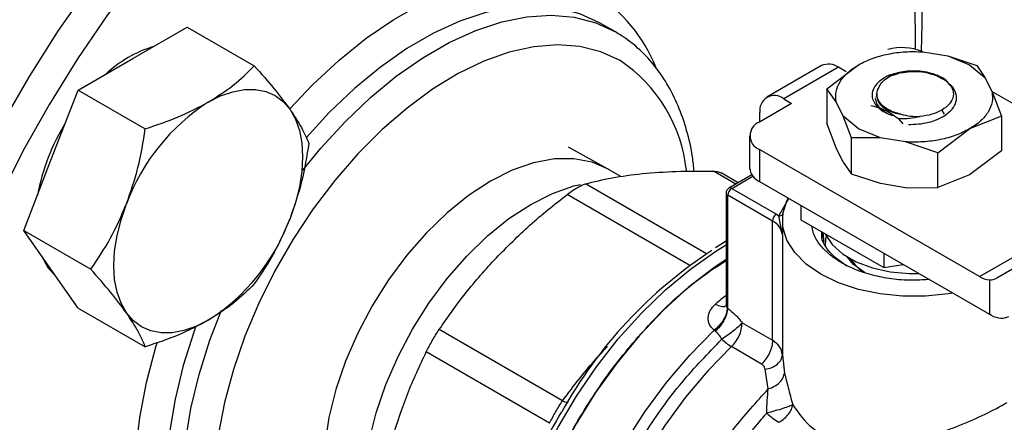
# Model space of a CAD drawing. Extents: x 0.4 to 10.6, y 0.4 to 8.1.
# Drawn here: x 3.1 to 3.2, y 4.8 to 4.9 of the extents above; entities that cross this region are included whole.
import ezdxf

# ---------------------------------------------------------------- set-up
doc = ezdxf.new("R2010")
doc.units = 0
doc.linetypes.add('SLD-SOLID', pattern=[0])
doc.layers.get('0').update_dxf_attribs({"linetype": 'CONTINUOUS'})

msp = doc.modelspace()

# ---------------------------------------------------------------- linework, layer by layer
at = {"color": 7, "linetype": 'SLD-SOLID'}
for p, q in [((3.126996342435915, 4.856614691865492), (3.133375221974414, 4.860297140639941)), ((3.133375221974414, 4.860297140639941), (3.141227240640384, 4.85576426674901)), ((3.183487804172319, 4.859728428803823), (3.181631880862119, 4.860799830525376)), ((3.219468885969173, 4.857406318832117), (3.22239417641822, 4.856924986569372)), ((3.120617462897417, 4.852932243091043), (3.126996342435915, 4.856614691865492)), ((3.222394176418026, 4.856924986569208), (3.224943954633345, 4.855885891403879)), ((3.22239417641822, 4.856924986569372), (3.225779120123431, 4.855811215023949)), ((3.207617845279695, 4.855785298779541), (3.201214909859849, 4.852088962840385)), ((3.209586189241576, 4.855590385194915), (3.203183253821731, 4.85189404925576)), ((3.208235750507728, 4.853081450878428), (3.211952491462502, 4.855885891403903)), ((3.210514150896561, 4.855054684334071), (3.209586189241576, 4.855590385194915)), ((3.224943954633829, 4.855885891403837), (3.226743915284048, 4.854413935771046)), ((3.22577912012343, 4.855811215023947), (3.226743915284061, 4.85441393577107)), ((3.222239211825542, 4.853954588823305), (3.221041610457749, 4.85464594937691)), ((3.222991570715692, 4.853269429782491), (3.222239211825687, 4.85395458882342)), ((3.226743915284061, 4.85441393577107), (3.227577697560483, 4.852725201540587)), ((3.11742802312817, 4.844711793610961), (3.120617462897417, 4.852932243091043)), ((3.120617462897417, 4.852932243091043), (3.128469481563388, 4.848399369200112)), ((3.20823575050773, 4.853081450878428), (3.20823575050773, 4.84904119482148)), ((3.209318748535789, 4.851546769216276), (3.20823575050773, 4.853081450878428)), ((3.203183253821731, 4.85189404925576), (3.204111215477297, 4.851358348395252)), ((3.213909509137375, 4.852141150726927), (3.213909509137375, 4.85211580314057)), ((3.214087719903049, 4.852533961045603), (3.214087719903049, 4.852196928835578)), ((3.245108039638135, 4.842637439587786), (3.227555400020452, 4.85277036275374)), ((3.227577697560483, 4.852725201540587), (3.228660695588538, 4.849872896591874)), ((3.204111215477297, 4.851358348395252), (3.200352970773673, 4.849188759908841)), ((3.21015253081221, 4.849858034985793), (3.209318748535789, 4.851546769216276)), ((3.20039936885643, 4.849215544951881), (3.20039936885643, 4.850286424232237)), ((3.211952491462444, 4.848386079352983), (3.210152530812223, 4.849858034985775)), ((3.211117325972843, 4.847347141423685), (3.21015253081221, 4.849858034985793)), ((3.215646058234058, 4.850076886626875), (3.215968529030174, 4.849941453529358)), ((3.216630216723626, 4.849550867358419), (3.217134559715908, 4.84898771266801)), ((3.22866069558854, 4.849872896591874), (3.22494395463377, 4.84838607935296)), ((3.228660695588538, 4.849872896591874), (3.228660695588223, 4.845832640535565)), ((3.209318748535842, 4.846188889873223), (3.208235750662715, 4.849041194370843)), ((3.214502269678246, 4.84734698418826), (3.211952491462927, 4.848386079353585)), ((3.221227213679119, 4.845581638827529), (3.22494395463376, 4.848386079352945)), ((3.199199847864959, 4.847581657326513), (3.199199847864959, 4.843831141786357)), ((3.21111732597284, 4.843102876389834), (3.211117325972843, 4.847347141423685)), ((3.214502269678053, 4.847346984187492), (3.211117325972843, 4.847347141423684)), ((3.2174275601271, 4.846865651924746), (3.214502269678053, 4.847346984187492)), ((3.182554602949523, 4.843721437453981), (3.178001171070286, 4.846248534668217)), ((3.200352970773676, 4.845974554744186), (3.200352970773677, 4.842224039204027)), ((3.226110735862939, 4.831104913467476), (3.200352970773676, 4.845974554744186)), ((3.210152530812034, 4.844500155643061), (3.209318748535806, 4.84618888987317)), ((3.221227213679129, 4.845581638827563), (3.2174275601271, 4.846865651924746)), ((3.22122721367913, 4.841541382770615), (3.221227213679129, 4.845581638827563)), ((3.228660695588105, 4.845832640535744), (3.224943952703537, 4.843028198895614)), ((3.114238583358921, 4.83649134413088), (3.11742802312817, 4.844711793610961)), ((3.182690161334359, 4.843644700059698), (3.182554602949523, 4.843721437453981)), ((3.184135827537117, 4.842810134725076), (3.182690161334362, 4.843644700059703)), ((3.210152530812036, 4.844500155643061), (3.21111732597284, 4.843102876389834)), ((3.197875406997042, 4.842085997980194), (3.195855868157179, 4.843251852936526)), ((3.199468642402307, 4.843005753202114), (3.196777047653867, 4.841451928627925)), ((3.214502269678075, 4.841989104844493), (3.211117325972837, 4.843102876389826)), ((3.224943952703537, 4.843028198895614), (3.2212272140728, 4.841541382868071)), ((3.197105104980821, 4.841419443030526), (3.202339574583133, 4.838397648049781)), ((3.200352970773677, 4.842224039204027), (3.227263858771597, 4.826688714241518)), ((3.217427560126394, 4.841507772581787), (3.214502269678056, 4.84198910484441)), ((3.217427560126391, 4.841507772581783), (3.22122721367913, 4.841541382770615)), ((3.196448937001819, 4.840883655095204), (3.196448937001819, 4.827914641242613)), ((3.20187559375549, 4.837594009685137), (3.196641124153274, 4.840615804665778)), ((3.196641124149838, 4.827381010769423), (3.19664112414984, 4.840615804666796)), ((3.205179596113161, 4.839437687704702), (3.205179596113085, 4.837760421569326)), ((3.202339574583133, 4.838397648049781), (3.202619695833917, 4.83822052907728)), ((3.203028626944411, 4.83600225088092), (3.202619695833605, 4.838220529072687)), ((3.24011568490842, 4.837860733312391), (3.228118067467939, 4.830932506985111)), ((3.201875593755581, 4.823645042451603), (3.201875593755583, 4.837594009685083)), ((3.203028275541572, 4.837669711151658), (3.203028275541572, 4.836117843680813)), ((3.205179596113085, 4.837760421569326), (3.21489290517621, 4.832153047603492)), ((3.114238583358921, 4.83649134413088), (3.122090602024892, 4.831958470239949)), ((3.11742802312817, 4.831953343425246), (3.114238583358921, 4.83649134413088)), ((3.203028626944457, 4.83600225088092), (3.203028626941295, 4.821950373241259)), ((3.207777329682422, 4.836260781900475), (3.207898319153977, 4.835121267198135)), ((3.196448937001819, 4.835229318364194), (3.195189341525387, 4.83448227398799)), ((3.20908087758441, 4.833452015677001), (3.210573791591523, 4.832371391753914)), ((3.214892905176219, 4.83383031373891), (3.21489290517621, 4.832153047603492)), ((3.21489290517621, 4.832153047603492), (3.217184341608015, 4.832507495643809)), ((3.120617462897417, 4.827415342719613), (3.11742802312817, 4.831953343425246)), ((3.227263858773636, 4.830727977511689), (3.227263858771597, 4.826688714241518)), ((3.196579571606592, 4.827448833326762), (3.196641124149838, 4.827381010769423)), ((3.120617462897417, 4.827415342719613), (3.128469481563389, 4.822882468828682)), ((3.227465197691906, 4.826583050164261), (3.227263858771597, 4.826688714241518)), ((3.198337834416368, 4.825687347445588), (3.201875593755488, 4.823645042450799)), ((3.177284371075847, 4.816562357108771), (3.162853504623336, 4.824893118986552)), ((3.195183448798713, 4.824698145541831), (3.195041920751555, 4.824825818064268)), ((3.200597744918942, 4.820870817053379), (3.197059985580181, 4.822913122048067)), ((3.175777742729734, 4.81395280179623), (3.161346876936909, 4.822283563293183)), ((3.203028626941295, 4.821950373241259), (3.203276547478163, 4.819820754085089)), ((3.201381995546337, 4.817956495314603), (3.200999622349652, 4.820254189923831)), ((3.176996715048797, 4.814985607082721), (3.176602487300542, 4.814250380265745)), ((3.177180209597546, 4.815292253899131), (3.176996715048797, 4.814985607082721))]:
    msp.add_line(p, q, dxfattribs=at)
at = {"color": 8, "linetype": 'SLD-SOLID'}
for p, q in [((3.221696088052056, 4.850582505581921), (3.221974476480578, 4.850100322602201)), ((3.197575810317651, 4.841913044498601), (3.194955950458783, 4.843425466495215)), ((3.197105104980821, 4.841419443030526), (3.199584807372925, 4.842850944750957)), ((3.194145929561718, 4.833758778146508), (3.179970074194912, 4.841942326629153)), ((3.192204993434078, 4.832419096363237), (3.177839380887227, 4.840712303564382)), ((3.202619695833917, 4.83822052907728), (3.203797028437507, 4.840235827034984)), ((3.226110735862939, 4.831104913467476), (3.240784512413025, 4.839575904359784))]:
    msp.add_line(p, q, dxfattribs=at)
at = {"color": 8, "linetype": 'SLD-SOLID', "flags": 128}
for points in [[(3.108492854651074, 4.754453845824829), (3.107400866869193, 4.755469098825876), (3.104845525069804, 4.758281797970809), (3.102568046416225, 4.761458860908918), (3.100580582242476, 4.764983336634797), (3.098893736529848, 4.768836420545507), (3.097516509330068, 4.772997554771258), (3.096456248746137, 4.777444537860544), (3.095718611727015, 4.782153643234496), (3.095307533885357, 4.787099745778442), (3.095225208499308, 4.792256455895266), (3.095472074810423, 4.797596260305323), (3.096046815680122, 4.803090668841701), (3.096946364617187, 4.808710366457574), (3.098165922138831, 4.814425369634671), (3.099698981378005, 4.820205186358316), (3.101537362800356, 4.826018978805517), (3.103671257845576, 4.831835727878098), (3.106089281260323, 4.837624398703008), (3.108778531843464, 4.843354106216794), (3.111724661279573, 4.848994279950783), (3.114911950693398, 4.854514827137751), (3.118323394516861, 4.859886293269867), (3.121940791221127, 4.865080019251225), (3.125744840429628, 4.870068294306534), (3.129715245893927, 4.874824503830079), (3.133830823782986, 4.879323271386172), (3.138069615708068, 4.883540594103404), (3.142409005880241, 4.887453970740358), (3.146825841775402, 4.891042521739465), (3.151296557663004, 4.894287100628474), (3.155797300339429, 4.897170396175173), (3.160304056395149, 4.899677024750295), (3.164792780336655, 4.901793612405842), (3.169239522879571, 4.903508866230881), (3.173620558728445, 4.904813634604112), (3.177912513161468, 4.905700956021727), (3.182092486744727, 4.906166096240042), (3.186138177510593, 4.906206573534738), (3.190027999948372, 4.905822171941935), (3.193741200172336, 4.905014942410451), (3.19725796665269, 4.903789191859103), (3.20055953591865, 4.902151460197431)], [(3.201103123270845, 4.898807025926686), (3.197861898639122, 4.90041182680269), (3.194407223805895, 4.90160749468598), (3.190757967007118, 4.902387499253199), (3.186934059217969, 4.902747580389885), (3.18295638529677, 4.902685771457736), (3.178846669919134, 4.902202410035705), (3.174627358925321, 4.901300136076263), (3.170321496728842, 4.899983877486894), (3.165952600455864, 4.898260823215573), (3.161544531502821, 4.896140383987222), (3.15712136521374, 4.893634140905599), (3.152707259389065, 4.890755782201321), (3.148326322344124, 4.887521028471498), (3.144002481237872, 4.883947546819284), (3.139759351391046, 4.880054854362279), (3.135620107307473, 4.875864211636809), (3.131607356102963, 4.871398506480245), (3.12774301403309, 4.866682129025572), (3.124048186794194, 4.861740838490941), (3.120543054251393, 4.856601622491755), (3.117246760223156, 4.851292549643666), (3.114177307924403, 4.845842616261535), (3.111351461639192, 4.840281587991614), (3.108784655160009, 4.834639837241905), (3.106490907493749, 4.828948177298606), (3.104482746294758, 4.823237694034621), (3.10277113944313, 4.817539576129303), (3.101365435141954, 4.811884944726708), (3.100273310860664, 4.80630468346269), (3.099500731403368, 4.800829269789197), (3.099051916331151, 4.795488608516997), (3.098929316916302, 4.790311868485968), (3.099133602754312, 4.785327323255014), (3.099663658106772, 4.780562196681688), (3.100516587995158, 4.776042514234921), (3.101687734012189, 4.771792960852942), (3.103170699764441, 4.767836746122698), (3.104957385807225, 4.764195477517144), (3.107038033880949, 4.760889042382713), (3.109401280207343, 4.757935499321533), (3.112034217554477, 4.755350979561601), (3.114922465731591, 4.753149598853605), (3.118050250128704, 4.751343380375595), (3.121400487872064, 4.749942189066557), (3.124954881124887, 4.748953677747524), (3.128694017023785, 4.748383245324534), (3.132597473705107, 4.748234007301671), (3.136643931842066, 4.748506778765266), (3.140811291083514, 4.749200069932172), (3.145076790758399, 4.750310094286451), (3.149417134186647, 4.751830789260005), (3.153808615917563, 4.75375384934422), (3.158227251200774, 4.756068771451781), (3.162648906982619, 4.758762912280884), (3.167049433712522, 4.761821557368572), (3.171404797239463, 4.765228001456028), (3.175691210078173, 4.768963639726905), (3.177496504782686, 4.770655796777513)], [(3.218599887258384, 4.857707980843009), (3.218610821282042, 4.858125494000208), (3.218569950157942, 4.863209608775818), (3.218202528635906, 4.868087776172903), (3.217510563444874, 4.872733353332751), (3.216497833858766, 4.877120967723868), (3.215169871055398, 4.881226655717951), (3.2135339279071, 4.885027993470911), (3.21159893936805, 4.888504219394139), (3.209375473674648, 4.891636347547096), (3.206875674625479, 4.894407271331946), (3.20411319525609, 4.896801856923852), (3.201103123270845, 4.898807025926686)], [(3.145337315522043, 4.850702273990512), (3.148031740291449, 4.853550878839413), (3.151138725565295, 4.856439168945612), (3.154326713308572, 4.858999514462536), (3.157561910058126, 4.861204775090767), (3.160810021923586, 4.863031574519038), (3.164036618111146, 4.864460548218958), (3.167207495898532, 4.86547654871382), (3.170289043192378, 4.866068806145627), (3.17324859482477, 4.866231042438265), (3.176054778812153, 4.865961537846673), (3.178677848906165, 4.865263149186569), (3.181089999911266, 4.864143279551484)], [(3.181633587263461, 4.860798845280738), (3.179323738068724, 4.86186707117778), (3.176809144427053, 4.862525132244008), (3.174117356752599, 4.862765818624672), (3.171277866834417, 4.862586493309419), (3.168321784718253, 4.861989121023927), (3.165281497858369, 4.860980246703967), (3.162190316273824, 4.859570923787707), (3.159082107596931, 4.857776593111939), (3.155990926012386, 4.855616913739033), (3.152950639152502, 4.853115547568141), (3.149994557036337, 4.850299900090477), (3.147291265919665, 4.847359074263023)], [(3.146907172850657, 4.843549988614805), (3.149010990428357, 4.846129418407464), (3.151850480346538, 4.849228498368924), (3.154806562462703, 4.852044145846589), (3.157846849322587, 4.854545512017482), (3.160938030907132, 4.856705191390387), (3.164046239584026, 4.858499522066156), (3.167137421168571, 4.859908844982415), (3.170177708028454, 4.860917719302376), (3.173133790144619, 4.861515091587866), (3.175973280062801, 4.86169441690312), (3.178665067737254, 4.861453730522456), (3.181179661378925, 4.860795669456229), (3.183489510573663, 4.859727443559186)], [(3.184033097925858, 4.85638300928844), (3.181789376247323, 4.85741219659262), (3.179341171065603, 4.858029579190867), (3.17671718534804, 4.858227918836693), (3.173948182928037, 4.858004890179096), (3.171066627827247, 4.857363108025169), (3.168106303644596, 4.856310096683878), (3.165101917474474, 4.854858201750424), (3.162088692997791, 4.853024445365422), (3.159101957516517, 4.850830326645866), (3.156176727773373, 4.84830156962764), (3.153347299412534, 4.84546782167472), (3.150646844894559, 4.842362305890931), (3.148107024579623, 4.83902143160944), (3.145757615538738, 4.835484367526606), (3.143626162444824, 4.831792582484832), (3.1417376546366, 4.827989359288301), (3.14011423314144, 4.824119287251673), (3.138774931092065, 4.820227739431137), (3.137735450580469, 4.816360340666811), (3.137007978565243, 4.812562432673213), (3.136601043990633, 4.808878542449104), (3.136519417792462, 4.805351860239152), (3.136764056963271, 4.802023733167791), (3.137332093332461, 4.798933180481997), (3.13821686719296, 4.796116436086293), (3.139408005380213, 4.793606523733342), (3.140891542888042, 4.79143286985065), (3.142650086595577, 4.7896209585426), (3.144663019185701, 4.788192032812632), (3.146906740864236, 4.787162845508453), (3.149354946045956, 4.786545462910206), (3.151978931763519, 4.78634712326438), (3.154747934183522, 4.786570151921977), (3.157629489284312, 4.787211934075905), (3.159677947636642, 4.787899816402119)], [(3.182554602949523, 4.843721437453981), (3.180767327122852, 4.844481766198765), (3.178639596005973, 4.844895185028792), (3.176344498251581, 4.844877233747496), (3.173921303618576, 4.844428219506279), (3.171411473638966, 4.843555825063296), (3.168857952199558, 4.842274977329342), (3.16630443076015, 4.840607591964261), (3.16379460078054, 4.838582198393938), (3.161371406147535, 4.836233451663905), (3.159076308393144, 4.83360153948191), (3.156948577276264, 4.830731494595089), (3.155024618866224, 4.827672424267185), (3.153337352624842, 4.824476670039639), (3.151915648145307, 4.821198912153318), (3.150783831185434, 4.817895233954422), (3.149961267447206, 4.814622162292888), (3.149462031224241, 4.811435700332309), (3.149294664586729, 4.808390369320287), (3.149462031224241, 4.805538275714762), (3.149961267447206, 4.802928219628074), (3.150783831185434, 4.800604859843511), (3.151915648145307, 4.798607949691144), (3.153337352624842, 4.79697165685733), (3.154891499924193, 4.79580234538567)], [(3.155075254453832, 4.798927437179958), (3.154675312655139, 4.800206859255328), (3.154176076432174, 4.802816915342015), (3.154008709794662, 4.80566900894754), (3.154176076432174, 4.808714339959563), (3.154675312655139, 4.811900801920141), (3.155497876393367, 4.815173873581676), (3.15662969335324, 4.818477551780572), (3.158051397832775, 4.821755309666893), (3.159738664074157, 4.824951063894439), (3.161662622484197, 4.828010134222343), (3.163790353601077, 4.830880179109164), (3.166085451355468, 4.833512091291159), (3.168508645988473, 4.835860838021192), (3.171018475968083, 4.837886231591515), (3.173571997407491, 4.839553616956596), (3.1761255188469, 4.840834464690549), (3.178635348826509, 4.841706859133533), (3.179409110054863, 4.841894293177165)], [(3.173093044118172, 4.774648462586055), (3.172420773784272, 4.775713086652214), (3.171234748837146, 4.778185641126845), (3.170356695195705, 4.780967486212454), (3.169797271241711, 4.784024854078091), (3.169563267624151, 4.787320632419486), (3.169657524829953, 4.790814814952155), (3.170078898704322, 4.794464987033495), (3.170822274339231, 4.798226840519096), (3.171878628161476, 4.802054711603581), (3.173235137466629, 4.805902135117357), (3.174875336069303, 4.809722408550825), (3.176779314180332, 4.813469158959582), (3.178923960084647, 4.81709690586915), (3.181283240686183, 4.82056161334632), (3.183828517514403, 4.823821224535738), (3.186528894356536, 4.826836172173152), (3.189351592295746, 4.829569858878398), (3.19226234760278, 4.831989101398025), (3.195225827651223, 4.834064533405039), (3.196448937001819, 4.834810773078888)], [(3.141446213649389, 4.787018566170556), (3.139414962360835, 4.788457089006379), (3.13758800313951, 4.790306167822183), (3.136033898801062, 4.792517379537951), (3.134769676437843, 4.7950664976554), (3.13380918713462, 4.797925593502998), (3.133162954213192, 4.801063342228335), (3.132838057936681, 4.804445365999759), (3.132838057936681, 4.808034610657097), (3.133162954213192, 4.811791751684785), (3.13380918713462, 4.815675625059492), (3.134769676437844, 4.819643678251772), (3.136033898801062, 4.823652436440481), (3.137380463803772, 4.827163837613988)], [(3.13438557547575, 4.825305482058946), (3.134177975490861, 4.824723838162032), (3.132913753127642, 4.820715079973323), (3.131953263824419, 4.816747026781043), (3.131307030902991, 4.812863153406337), (3.13098213462648, 4.809106012378648), (3.13098213462648, 4.80551676772131), (3.131307030902991, 4.802134743949886), (3.131953263824419, 4.79899699522455), (3.132913753127642, 4.796137899376951), (3.134177975490862, 4.793588781259502), (3.135732079829308, 4.791377569543735), (3.137559039050634, 4.789528490727931), (3.139638836607294, 4.788061803706543), (3.139746836506722, 4.788000074617011)], [(3.184246674032311, 4.766629530914772), (3.183994975107829, 4.766775536876999), (3.1819727811428, 4.768265064239612), (3.180223683944467, 4.770159222955063), (3.178770113178233, 4.772433723151839), (3.177630708806451, 4.775059397623898), (3.17682008205761, 4.778002575858292), (3.176348628058273, 4.781225515811248), (3.176222392530464, 4.784686887895807), (3.176442994263954, 4.788342304974556), (3.177007604357596, 4.792144891561064), (3.177908982495932, 4.796045884930835), (3.179135569795862, 4.799995260433374), (3.180671637032761, 4.803942372986662), (3.182497486345245, 4.807836606527758), (3.184589703832018, 4.811628023091287), (3.186921459801614, 4.815268003192291), (3.18946285282474, 4.81870986930146), (3.192181293177269, 4.821909484417568), (3.195041920756751, 4.824825818061267)], [(3.146724542440572, 4.784873164271493), (3.145774513753321, 4.784799560725507), (3.142887818444926, 4.784853266083461), (3.140169587274023, 4.785337855230963), (3.137648634167242, 4.786248191402495), (3.135351681854654, 4.787574624808178), (3.133303078602188, 4.789303094923929), (3.131524540113952, 4.791415279536532), (3.130034919340369, 4.793888788963643), (3.128850006632216, 4.796697403389995), (3.127982362358968, 4.799811350803971), (3.127441183765767, 4.80319762258832), (3.127232207480331, 4.806820323419726), (3.127357648703272, 4.81064105176815), (3.127816177726422, 4.814619306962616), (3.128602934028065, 4.818712918508387), (3.129709577795684, 4.822878493104708), (3.129881281682342, 4.823438816866958)], [(3.197059985580181, 4.822913122048067), (3.194317190531731, 4.8200923496598), (3.191710522220861, 4.817005723870967), (3.189272296288668, 4.813691510498041), (3.187032740146064, 4.810190796828361), (3.185019618235584, 4.806546982248825), (3.183257887827347, 4.802805240210804), (3.181769389616369, 4.799011958201453), (3.180572576956981, 4.795214162664252), (3.179682287091112, 4.791458935998232), (3.179109557206603, 4.787792832863482), (3.178861487605902, 4.78426130302921), (3.178941153681514, 4.78090812791946), (3.179347567789443, 4.777774877841789), (3.180075691493308, 4.774900396627827), (3.181116498027337, 4.77232032007476), (3.182457084203859, 4.770066634157767), (3.18408083037796, 4.768167278490393), (3.185967606486147, 4.766645799948858), (3.186374726755045, 4.766388470184323)]]:
    msp.add_lwpolyline(points, dxfattribs=at)
at = {"color": 7, "linetype": 'SLD-SOLID', "flags": 128}
for points in [[(3.135835177200749, 4.851512141166602), (3.137277301507644, 4.852235511498278), (3.138694750667815, 4.852728204143034), (3.140063271733141, 4.852981788993119), (3.141359448928769, 4.852991927141441), (3.142561104303513, 4.852758445121472), (3.14364767720075, 4.852285337875304), (3.144600576056952, 4.851580700399093), (3.145403496508495, 4.850656589235418)], [(3.145403496508495, 4.850656589235418), (3.146042700363845, 4.8495288161825), (3.146507250667814, 4.848216677749953), (3.146789198835904, 4.846742624990152), (3.146883720656788, 4.845131879354502), (3.146789198835904, 4.843412001147411), (3.146507250667814, 4.841612417961842), (3.146042700363845, 4.839763921165043), (3.145403496508494, 4.837898139049702)], [(3.222980873081262, 4.829161229251588), (3.222439199131165, 4.829071284581037), (3.219792160017744, 4.828801838766482), (3.217104286059504, 4.828801838767407), (3.214457246946661, 4.82907128458378), (3.211931471623322, 4.829601989240808), (3.209603704494702, 4.830377827546007), (3.207544673587207, 4.831375226045033), (3.205816941513142, 4.832563879289151), (3.204473004537383, 4.833907670650971), (3.20355369750494, 4.835365769709891), (3.203086953094844, 4.836893872863769), (3.203086953099835, 4.83844554947146), (3.203553697519762, 4.83997365262435), (3.203709503131457, 4.840286354318665)], [(3.126266857893004, 4.826850792726355), (3.125627654037654, 4.827978565779273), (3.125163103733684, 4.82929070421182), (3.124881155565594, 4.830764756971621), (3.12478663374471, 4.83237550260727), (3.124881155565594, 4.834095380814362), (3.125163103733684, 4.835894963999929), (3.125627654037653, 4.83774346079673), (3.126266857893004, 4.83960924291207)], [(3.208001793966056, 4.836178277062523), (3.208053745652375, 4.836061854136347), (3.208859963863958, 4.834849393930839), (3.210085235011461, 4.833760195121284), (3.211676008866236, 4.832841860922215), (3.21356276097745, 4.83213452694479), (3.2156630312242, 4.831669107077984), (3.21788502771849, 4.83146594240331), (3.218989677568002, 4.831465297377924)], [(3.208096232558277, 4.834664036836649), (3.20811497222895, 4.835476505958115), (3.208179034318497, 4.835812834319372)], [(3.116316098384701, 4.833535412890588), (3.117059738346302, 4.832165949704367), (3.118036913336934, 4.831087001874087)], [(3.212601114104953, 4.831616406797214), (3.211372867387941, 4.832521596225512), (3.210666188341679, 4.833379007284124)], [(3.196448937001819, 4.833109907458478), (3.195004418348904, 4.832133206777118), (3.192013857071137, 4.829820037975242), (3.189098990846079, 4.8271675994086), (3.186296475807754, 4.824209247031146), (3.183641555208827, 4.820982183840504), (3.181167616216249, 4.817526992028681), (3.178905770048266, 4.81388712263746), (3.176884460732794, 4.810108349136336), (3.175129107407265, 4.806238191794582), (3.173661784658227, 4.80232532008629), (3.172500944920612, 4.798418940643489), (3.171661186427653, 4.79456817845421), (3.171153069629639, 4.790821459087244), (3.170982984390121, 4.787225899712531), (3.171153069629673, 4.783826716575398), (3.17166118642772, 4.780666656376048), (3.172500944920712, 4.777785458704995), (3.173661784658359, 4.775219356294666), (3.175129107407426, 4.773000619371755), (3.176884460732982, 4.77115714984041), (3.17890577004848, 4.769712130399594), (3.178907324473343, 4.76971123290337)], [(3.135835177200749, 4.825995240795172), (3.134393052893855, 4.825271870463495), (3.132975603733684, 4.824779177818739), (3.131607082668357, 4.824525592968653), (3.13031090547273, 4.824515454820332), (3.129109250097986, 4.824748936840302), (3.128022677200749, 4.825222044086469), (3.127069778344548, 4.82592668156268), (3.126266857893004, 4.826850792726355)]]:
    msp.add_lwpolyline(points, dxfattribs=at)
at = {"color": 8, "linetype": 'SLD-SOLID'}
for centre, radius, start, end in [((3.171819695963732, 4.849159973684086), 0.01761925055147532, 21.45367211317505, 58.2545545304991), ((3.174304898969444, 4.841740509346059), 0.0175795523122233, 5.745252701393123, 56.40069155374494), ((3.196913673665971, 4.841158824780418), 0.0003233694799983275, 53.70168819753287, 115.0190960022963), ((3.196777342694941, 4.840916427818414), 0.0003300451049763187, 185.7131684333668, 245.6237401822655), ((3.225668623272165, 4.791791701260494), 0.04724031909231485, 128.2090698609336, 130.1598909365727)]:
    msp.add_arc(centre, radius, start, end, dxfattribs=at)
at = {"color": 7, "linetype": 'SLD-SOLID'}
for centre, radius, start, end in [((3.133746713319033, 4.844070876180806), 0.01460826994775602, 107.0778918260096, 132.9167316412813), ((3.217049472100036, 4.851627245288966), 0.006272705675779067, 67.80922860456901, 105.553252422869), ((3.208432960679215, 4.853980616182668), 0.001980225338146134, 54.38242252528585, 114.3071190591533), ((3.202096512035274, 4.850561728157044), 0.001719327548931898, 50.79671476428891, 189.2140369904861), ((3.148768672831148, 4.831318095024787), 0.02398071743712635, 122.6379705890909, 159.7728862143969), ((3.14023420574778, 4.836063049703214), 0.02481218390885401, 148.213847727315, 169.3747925323947), ((3.200962919698066, 4.847581657326514), 0.001718957940291422, 110.7834207994726, 249.2165792006323), ((3.201170151260596, 4.844027623585171), 0.001980075899582053, 185.694799251203, 245.6253417063799), ((3.197648483800082, 4.840569964211456), 0.00100840210495134, 122.6054783475986, 177.39452151026), ((3.122901681570348, 4.846189286936989), 0.02398071743712935, 302.6379705890956, 339.7728862143936), ((3.202882953402151, 4.837548169230844), 0.001008402104708453, 122.6054783400719, 177.394521514329), ((3.201051670297152, 4.835783683963726), 0.001989002031864259, 6.308843729862965, 65.52855874407433), ((3.224167365019551, 4.789180781382147), 0.0537294120793876, 123.1826905212633, 150.9286105223307), ((3.215204098328361, 4.83586792290878), 0.004981853812921795, 212.4010064481632, 240.4049758779875), ((3.227478934883185, 4.833338224041184), 0.002619092338509849, 238.5070032670674, 265.2896485335348), ((3.194233612552276, 4.825896401486691), 0.004109542639003544, 313.4529384060846, 357.0840827335294), ((3.20000993924833, 4.827847616052529), 0.005749039721927796, 225.1014495845171, 239.1280498553863), ((3.206892306994032, 4.821203904882718), 0.008329002118692128, 226.8297875643174, 239.1539505544318), ((3.221860455679094, 4.787438319303386), 0.0525948483092551, 149.3489041992632, 179.0923135585953)]:
    msp.add_arc(centre, radius, start, end, dxfattribs=at)
for centre, major_axis, ratio, start_param, end_param in [((3.226055825248191, 4.834287941850116), (-0.002115329188741466, 0.003323232209377913), 0.6041564182335513, 2.757187557344782, 3.115507133599259), ((3.227465197692173, 4.829797777770266), (-0.002115329188740578, 0.003323232209377025), 0.6041564182339555, 2.330108970096619, 3.115507133572831)]:
    msp.add_ellipse(centre, major_axis=major_axis, ratio=ratio, start_param=start_param, end_param=end_param, dxfattribs=at)
for points, knots in [([(3.182163888822401, 4.911955733971571), (3.181779714039968, 4.912095512236008), (3.180264149834956, 4.912646935556606), (3.177441375221245, 4.913226410622626), (3.173714886632074, 4.913687511925287), (3.169836428907473, 4.913742072326515), (3.165837730454775, 4.913421163002615), (3.16173329393964, 4.912715711982241), (3.157544545990047, 4.91163037374473), (3.153292598760481, 4.910169424823233), (3.148999354023549, 4.908340550718507), (3.144686505891277, 4.906153502612315), (3.140375496026413, 4.903620102992817), (3.136087202490539, 4.900753819604575), (3.131841918289936, 4.897569541315703), (3.127659272712894, 4.894083308878263), (3.123558428612781, 4.890312330530659), (3.119558107874941, 4.886274943521472), (3.115676563285803, 4.88199055971876), (3.111931531220825, 4.877479606109416), (3.108340171173043, 4.872763456320707), (3.104918997571508, 4.867864351858995), (3.101683808364946, 4.862805313362013), (3.098649613846521, 4.857610042965272), (3.095830591627097, 4.852302863049411), (3.093239994479171, 4.846908571138176), (3.09089008744404, 4.841452315642075), (3.088792083333565, 4.835959430117927), (3.086956123838906, 4.830455352940978), (3.085391251650527, 4.824965519023171), (3.084105389129288, 4.819515251028091), (3.083105326090121, 4.814129660606305), (3.082396714841239, 4.808833564770764), (3.08198406837053, 4.803651423488524), (3.081870754032026, 4.798607304990939), (3.082058969819949, 4.793724884122152), (3.08254966116872, 4.789027692457729), (3.083342336044411, 4.784539029725304), (3.084434812749657, 4.780281959039814), (3.085822951072041, 4.776279042273245), (3.087500300236751, 4.772552240697242), (3.089457719967041, 4.769122300863658), (3.091683576737647, 4.766008539858941), (3.094163077980665, 4.763226198872856), (3.096882727663494, 4.760792770371339), (3.09912913829332, 4.759192821345381), (3.100460027574046, 4.758405274621329), (3.100761499101941, 4.7582268804321)], [0, 0, 0, 0, 0.007602946659898493, 0.02999351945329275, 0.05247008208509883, 0.07505837895398935, 0.09776531775974208, 0.1205817586384717, 0.1434882643698956, 0.1664613580959583, 0.1894784132644891, 0.2125204583627059, 0.2355731420899942, 0.2586245483598904, 0.281668926021391, 0.3047034784103261, 0.3277271401587332, 0.3507400070125837, 0.3737429254916664, 0.3967372112438224, 0.4197244632332846, 0.4427064458380384, 0.465685017302519, 0.4886620886495501, 0.5116396014456935, 0.5346189461110621, 0.5576020127852351, 0.5805907747459416, 0.6035871874540315, 0.6265931523488523, 0.6496104525774241, 0.6726406452117052, 0.6956848887411868, 0.7187436775835385, 0.7418164485624207, 0.7649010218472658, 0.7879928497987113, 0.811080873852591, 0.8341511507488556, 0.8571848420425869, 0.8801584220081108, 0.9030459528405167, 0.9258237349845295, 0.9484769362256424, 0.9710063474619078, 0.9934323907656941, 1, 1, 1, 1]), ([(3.219303679703643, 4.85743661159239), (3.219352653388074, 4.858880855800698), (3.21945898191474, 4.862016506315843), (3.219257243467513, 4.866650879136898), (3.218772936213289, 4.8713511826329), (3.217978551065372, 4.875839011718662), (3.21688653212047, 4.880096305532597), (3.215498271423378, 4.884099162649441), (3.213820954924728, 4.887825980148027), (3.211863526489158, 4.891255915738353), (3.209637672034969, 4.894369677872173), (3.207158170175834, 4.89715201855794), (3.204438520658206, 4.899585447139983), (3.202192109990649, 4.901185396147549), (3.200861220711657, 4.901972942872446), (3.200559749184154, 4.902151337061866)], [0, 0, 0, 0, 0.07093067471526238, 0.1540001375327746, 0.2370957061504659, 0.3201775865044173, 0.4031956039993329, 0.4860819687964996, 0.5687520239533825, 0.6511124326993962, 0.7330779125690055, 0.814595090078696, 0.8956668112622996, 0.9763665646162295, 1, 1, 1, 1]), ([(3.192701399362825, 4.843416571154936), (3.192646486460161, 4.84398318732238), (3.192483619374111, 4.845663723582925), (3.191870897753737, 4.848240022429689), (3.190885692738637, 4.851114957367293), (3.18958023905141, 4.853699169924182), (3.187993056426759, 4.855971646400317), (3.186179608406023, 4.857856793737178), (3.184629250741794, 4.859045703139748), (3.18371276538887, 4.859593906306807), (3.183489723839166, 4.859727320423621)], [0, 0, 0, 0, 0.07696568717422039, 0.2282738042891511, 0.3790515747195849, 0.5286836769459163, 0.6765162482053736, 0.822139709239408, 0.9567148184578652, 1, 1, 1, 1]), ([(3.135835177200749, 4.851512141166602), (3.136854306828003, 4.852157884727623), (3.138915191594414, 4.853463707885275), (3.140450937540788, 4.854991821640272), (3.141227240640384, 4.85576426674901)], [0, 0, 0, 0, 0.4945107285291286, 0.9999999999999999, 0.9999999999999999, 0.9999999999999999, 0.9999999999999999]), ([(3.141227240640384, 4.85576426674901), (3.142021032821356, 4.854868051947194), (3.143623171124677, 4.853059190514174), (3.144806471651084, 4.851462291776595), (3.145403496508495, 4.850656589235418)], [0, 0, 0, 0, 0.4954579634770241, 1, 1, 1, 1]), ([(3.219391274165153, 4.855115908672919), (3.219002831605624, 4.855141512327982), (3.218256028554123, 4.855190736820155), (3.216879052675231, 4.85507628683726), (3.216012847076066, 4.854801716984835), (3.215465019624637, 4.854628066638268)], [0, 0, 0, 0, 0.2849015372115676, 0.5477395103792233, 1, 1, 1, 1]), ([(3.222388965764996, 4.853863535799246), (3.222328990484512, 4.853926257106417), (3.222081207038177, 4.854185385559409), (3.221419496724777, 4.854541561857262), (3.220472522340618, 4.854915896652494), (3.219751914035523, 4.855049196598157), (3.219391274165153, 4.855115908672919)], [0, 0, 0, 0, 0.09795801774155657, 0.4047063229464009, 0.7020758253727057, 1, 1, 1, 1]), ([(3.215465019624637, 4.854628066638268), (3.215152931644336, 4.854462304589799), (3.214529845938001, 4.854131359569251), (3.213896565166426, 4.853488787732449), (3.21354552770156, 4.852792896479357), (3.213508765932591, 4.852085876219752), (3.213759312225061, 4.851417127538079), (3.214271091362189, 4.85081768472175), (3.215003978055992, 4.850299628617933), (3.215647471212396, 4.85006067471623), (3.215968529029704, 4.849941453528943)], [0, 0, 0, 0, 0.1320462448976136, 0.2636311968552094, 0.3946988028814384, 0.5216019839163, 0.6429618717315299, 0.7618095132285105, 0.8811597030586982, 1, 1, 1, 1]), ([(3.214370723642922, 4.85335018109685), (3.21450026400356, 4.853568856643022), (3.214751565192, 4.853993075198265), (3.215261184875843, 4.854330934888779), (3.215508106567516, 4.854494635171509)], [0, 0, 0, 0, 0.5154785038698579, 1, 1, 1, 1]), ([(3.21546555057206, 4.854627623754519), (3.215844448260211, 4.854746338370474), (3.216546549408167, 4.854966317723074), (3.217354992934182, 4.855019748214477), (3.217727149774297, 4.85504434427123)], [0, 0, 0, 0, 0.539662539015171, 1, 1, 1, 1]), ([(3.221514486366041, 4.85437296392571), (3.221555712556269, 4.854358057960257), (3.221904924974169, 4.854231794820046), (3.222162127352881, 4.854036114832065), (3.222388965764996, 4.853863535799246)], [0, 0, 0, 0, 0.1180547658545483, 1, 1, 1, 1]), ([(3.216901844554858, 4.850103603024114), (3.216631856909041, 4.850173083468375), (3.216091644707353, 4.850312105324932), (3.215395216200114, 4.850637598192189), (3.21481378768983, 4.851031935679428), (3.21426615412102, 4.851625257752299), (3.213955555379767, 4.852439055622495), (3.214235671344758, 4.853053796232813), (3.214370723642922, 4.85335018109685)], [0, 0, 0, 0, 0.1294600072973735, 0.2590336137840262, 0.3899624073854597, 0.521150416243888, 0.7691322707601616, 1, 1, 1, 1]), ([(3.222053147268557, 4.849964059934146), (3.222361769817672, 4.850202673341714), (3.222976072565124, 4.850677625260388), (3.223411875026069, 4.851542591749796), (3.223469465874276, 4.852436209747894), (3.223150335289277, 4.852992604388705), (3.222991549168656, 4.853269443246218)], [0, 0, 0, 0, 0.2536269992356953, 0.5048359651808745, 0.7536269481651765, 1, 1, 1, 1]), ([(3.214103720737904, 4.852199517739751), (3.214108458840973, 4.85207352670389), (3.214119237328746, 4.851786915623499), (3.214361920032959, 4.851355640228719), (3.214776669363875, 4.85092986230501), (3.215360007272504, 4.85056738148123), (3.216069662863751, 4.850275022205373), (3.21662453884926, 4.850160782610408), (3.216901950311086, 4.850103668275195)], [0, 0, 0, 0, 0.135606482271692, 0.3084848070825372, 0.4813736002311118, 0.6542493364206656, 0.8271411999877515, 1, 1, 1, 1]), ([(3.128469481563388, 4.848399369200112), (3.129781252784437, 4.848838191532948), (3.132428846158136, 4.84972388187438), (3.134692877976406, 4.850912455705361), (3.135835177200749, 4.851512141166602)], [0, 0, 0, 0, 0.4954579634770913, 1, 1, 1, 1]), ([(3.145403496508495, 4.850656589235418), (3.145888198264679, 4.849924900509668), (3.146868362552774, 4.848445278969554), (3.147358407643156, 4.847278207463232), (3.147606120178882, 4.846688265337746)], [0, 0, 0, 0, 0.4945107285289633, 1, 1, 1, 1]), ([(3.21663019931476, 4.849550762542382), (3.21607331815912, 4.849940425617336), (3.215245060208097, 4.850519977532107), (3.214152604232141, 4.850907194554163), (3.213629718834727, 4.851018940051643), (3.213366578866385, 4.851075175522769)], [0, 0, 0, 0, 0.5047956843758357, 0.7507904244776067, 1, 1, 1, 1]), ([(3.221696088052219, 4.85058250558165), (3.221321752179948, 4.850399110893808), (3.220573078803902, 4.850032320718817), (3.219617662350428, 4.849901480626687), (3.219139953082672, 4.849836060438059)], [0, 0, 0, 0, 0.4999989104029096, 1, 1, 1, 1]), ([(3.219139949671235, 4.849836060137858), (3.218730032140787, 4.849739719704334), (3.217896329134062, 4.849543779538003), (3.217056906486414, 4.849548457745586), (3.216630213618976, 4.849550835758394)], [0, 0, 0, 0, 0.4916829220253163, 1, 1, 1, 1]), ([(3.216901844554858, 4.850103603024114), (3.217268766991903, 4.850015033970325), (3.217985228230333, 4.849842091987068), (3.218761304213008, 4.849838117263686), (3.21913992716456, 4.849836178121731)], [0, 0, 0, 0, 0.5121315953537448, 1, 1, 1, 1]), ([(3.21777765760504, 4.848916114362444), (3.218176906604346, 4.848919212764536), (3.218972524987693, 4.848925387221248), (3.220129324989127, 4.849134514604866), (3.221194729373456, 4.849469707000098), (3.221767713366491, 4.849799673202463), (3.222053153249691, 4.84996405041964)], [0, 0, 0, 0, 0.2527342721537624, 0.5036456782024213, 0.7527342450017551, 1, 1, 1, 1]), ([(3.126266857893004, 4.83960924291207), (3.126751559649187, 4.841015381473933), (3.12773172393728, 4.843858876024689), (3.128221769027663, 4.846874834531644), (3.128469481563388, 4.848399369200112)], [0, 0, 0, 0, 0.4945107285290989, 1, 1, 1, 1]), ([(3.147606120178882, 4.846688265337746), (3.147363954279702, 4.845194004666022), (3.146875182442268, 4.842178086501667), (3.145897020384945, 4.83933340197437), (3.145403496508494, 4.837898139049702)], [0, 0, 0, 0, 0.4954579634770093, 1, 1, 1, 1]), ([(3.179970074194886, 4.841942326629068), (3.180977469890013, 4.842202581689775), (3.182983725404527, 4.842720886615285), (3.185424821293536, 4.843013316931657), (3.186640176257628, 4.843158909998382)], [0, 0, 0, 0, 0.5021273152093274, 1, 1, 1, 1]), ([(3.186640176257628, 4.843158909998382), (3.187930843169404, 4.843261320588269), (3.190522307769522, 4.843466945615101), (3.193474222935377, 4.843439328855781), (3.194955950458783, 4.843425466495215)], [0, 0, 0, 0, 0.4980453569449663, 1, 1, 1, 1]), ([(3.194955950458795, 4.843425466495257), (3.195153328132755, 4.843412381220898), (3.195543472576048, 4.843386516354941), (3.195825646790427, 4.84325392675439), (3.195965066465959, 4.843188415456242)], [0, 0, 0, 0, 0.5059092276041751, 0.9999999999999999, 0.9999999999999999, 0.9999999999999999, 0.9999999999999999]), ([(3.177839380887219, 4.8407123035644), (3.17804292829594, 4.840863820910251), (3.17844618726045, 4.841164000256067), (3.179020820974186, 4.841522516824562), (3.179547241337944, 4.841799762128979), (3.179828250302287, 4.841894508556287), (3.179970074194912, 4.841942326629153)], [0, 0, 0, 0, 0.2521925689022703, 0.4996325663472896, 0.7474669274365446, 1, 1, 1, 1]), ([(3.196778077206341, 4.841450122159107), (3.196768526978051, 4.841445277703093), (3.196700742431399, 4.841410893262774), (3.196589444680697, 4.841305556718206), (3.196484164552366, 4.841120042907995), (3.196435044626869, 4.84096438459916), (3.196449705838777, 4.840885623312596), (3.196450089997832, 4.840883559577234)], [0, 0, 0, 0, 0.04692829844025596, 0.3330824497799793, 0.6489808894796245, 0.9908024540630315, 1, 1, 1, 1]), ([(3.169523606264512, 4.833277724669066), (3.17081507027554, 4.834579776778937), (3.17340658192928, 4.837192535003471), (3.17635852208568, 4.839536459520409), (3.177839380887227, 4.840712303564382)], [0, 0, 0, 0, 0.4983438948326669, 1, 1, 1, 1]), ([(3.122090602024892, 4.831958470239949), (3.122884394205863, 4.833134283837532), (3.124486532509182, 4.835507469222081), (3.125669833035591, 4.8382337298319), (3.126266857893004, 4.83960924291207)], [0, 0, 0, 0, 0.4954579634769185, 1, 1, 1, 1]), ([(3.145403496508494, 4.837898139049702), (3.144819342522541, 4.836549413038026), (3.143638065854002, 4.833822018193248), (3.142036709232402, 4.831447606177562), (3.141227240640384, 4.830247366377581)], [0, 0, 0, 0, 0.4945107285289277, 1, 1, 1, 1]), ([(3.209922134421541, 4.832747710155586), (3.209394618361511, 4.833088099025847), (3.208339586241451, 4.83376887676637), (3.207255141300832, 4.834991908168671), (3.206613115935781, 4.836088758022614), (3.206530533850704, 4.836778793975791), (3.206502384496142, 4.837014003182349)], [0, 0, 0, 0, 0.284321902377766, 0.5686438047562193, 0.8529657071346672, 1, 1, 1, 1]), ([(3.207713377196548, 4.835294001529732), (3.20770981168208, 4.83530447887426), (3.207613796513629, 4.835586621608151), (3.207742997921781, 4.835905087385151), (3.207830247341877, 4.836202017971462), (3.20783733565455, 4.836226141190114)], [0, 0, 0, 0, 0.03422123848333336, 0.9215382540308695, 1, 1, 1, 1]), ([(3.209080877584401, 4.833452015677006), (3.208482997960532, 4.834081201028382), (3.207613186117601, 4.83499655731111), (3.207632210618091, 4.836020884841354), (3.207638158312039, 4.836341123822471)], [0, 0, 0, 0, 0.6873666169634863, 1, 1, 1, 1]), ([(3.162853504623331, 4.824893118986562), (3.163860231924755, 4.826343283668325), (3.165866440479948, 4.829233175287314), (3.168307489873293, 4.831932791710598), (3.169523606264512, 4.833277724669066)], [0, 0, 0, 0, 0.5018059058803036, 1, 1, 1, 1]), ([(3.178907461103741, 4.769711504029669), (3.178906897400256, 4.76971171278633), (3.17753993079567, 4.770217942379929), (3.175449855979408, 4.772408569524829), (3.172866725861202, 4.776263907365338), (3.171335536351376, 4.781301235933491), (3.170807593544342, 4.787123293848135), (3.171331995809723, 4.793560986950434), (3.172880888027814, 4.800352020926901), (3.175396747854615, 4.807240365399961), (3.178782591981373, 4.813956421533671), (3.182907504507873, 4.820256684291023), (3.187616466822424, 4.825845564793133), (3.192205121578671, 4.830221090117544), (3.195211292511053, 4.832177777345), (3.196448937001819, 4.832983348026669)], [0, 0, 0, 0, 3.525961528601258e-05, 0.08550366981809822, 0.1709720800209111, 0.2564404902237236, 0.341908900426536, 0.4273773106293487, 0.5128457208321613, 0.5983141310349741, 0.6837825412377863, 0.7692509514405987, 0.8547193616434118, 0.940187771846224, 1, 1, 1, 1]), ([(3.209922134421541, 4.832747710155586), (3.210511865141294, 4.832444001595348), (3.2116913265808, 4.831836584474873), (3.213808468451909, 4.831198248049035), (3.216078422415027, 4.830803255386352), (3.218279607548972, 4.830656485930178), (3.219673680609407, 4.830765556572474), (3.220284915238831, 4.83081337885347)], [0, 0, 0, 0, 0.2091703273445794, 0.4183406546892494, 0.6275109820339166, 0.8366813093785823, 1, 1, 1, 1]), ([(3.126266857893004, 4.826850792726355), (3.125682703907048, 4.82763989400229), (3.124501427238507, 4.829235615248384), (3.122900070616909, 4.831044233245977), (3.122090602024892, 4.831958470239949)], [0, 0, 0, 0, 0.4945107285290106, 1, 1, 1, 1]), ([(3.141227240640384, 4.830247366377581), (3.140467095701128, 4.829490096970602), (3.138932868793316, 4.827961673849367), (3.136873975444131, 4.82665467610091), (3.135835177200749, 4.825995240795172)], [0, 0, 0, 0, 0.4954579634769198, 1, 1, 1, 1]), ([(3.195041920756751, 4.824825818061267), (3.194838611235836, 4.825037941157378), (3.194429709122079, 4.825464569393897), (3.194285752661694, 4.82630651274432), (3.194506587554811, 4.827174169089023), (3.194971630441169, 4.827656032172413), (3.195202262261002, 4.827895005744727)], [0, 0, 0, 0, 0.2505253170065079, 0.5038639174972801, 0.7539479240540253, 1, 1, 1, 1]), ([(3.196579575487374, 4.827448835001128), (3.196552859301688, 4.82722612466648), (3.196498030748825, 4.826769065208218), (3.196156576847367, 4.826032586788688), (3.195661801341925, 4.825342518087215), (3.195245017012938, 4.824995120606403), (3.195041916098199, 4.824825832220962)], [0, 0, 0, 0, 0.2436153928841722, 0.4999620680928933, 0.7563292227870291, 1, 1, 1, 1]), ([(3.196448897877051, 4.827915443847945), (3.196443256845534, 4.827847151637441), (3.196434512504206, 4.827741289722481), (3.196455904978869, 4.827747423367462), (3.196463497028862, 4.827749600158135)], [0, 0, 0, 0, 0.6451065100192003, 1, 1, 1, 1]), ([(3.128469481563389, 4.822882468828682), (3.128227315664208, 4.823460236556357), (3.127738543826774, 4.824626365209576), (3.126760381769453, 4.826104840029674), (3.126266857893004, 4.826850792726355)], [0, 0, 0, 0, 0.4954579634770093, 1, 1, 1, 1]), ([(3.196641100714627, 4.827380997990858), (3.196605952671679, 4.827161352288783), (3.196533967108089, 4.826711503070227), (3.196200407852829, 4.825965369778183), (3.195739888603224, 4.825253402794011), (3.195365545417272, 4.82487984448297), (3.195183451943618, 4.824698132799618)], [0, 0, 0, 0, 0.2450504726628274, 0.50187990292287, 0.7576971555027056, 1, 1, 1, 1]), ([(3.196641124149838, 4.827381010769423), (3.196942007722125, 4.8271511146275), (3.197546971223529, 4.826688880102966), (3.198073286413989, 4.826022365519795), (3.198337834416368, 4.825687347445588)], [0, 0, 0, 0, 0.4973582234118882, 1, 1, 1, 1]), ([(3.135835177200749, 4.825995240795172), (3.134716595343726, 4.825406909784336), (3.132454598196868, 4.82421718633266), (3.129807540719278, 4.823330619068933), (3.128469481563389, 4.822882468828682)], [0, 0, 0, 0, 0.4945107285289396, 1, 1, 1, 1]), ([(3.198337834416368, 4.825687347445588), (3.198208890528508, 4.825554327570535), (3.197941362018726, 4.825278342337461), (3.197332953430971, 4.824765488024994), (3.196639253824312, 4.8242352940757), (3.19618059360012, 4.823928280856685), (3.195951958579838, 4.823775239520521)], [0, 0, 0, 0, 0.2422977711198705, 0.5027113941343992, 0.7521093295410742, 1, 1, 1, 1]), ([(3.16134687693688, 4.822283563293181), (3.161457156810747, 4.822501724476246), (3.161675638331306, 4.82293393558904), (3.162055496422068, 4.82361330706584), (3.162454074618345, 4.824282350614716), (3.162719530365188, 4.824688258964784), (3.162853504623336, 4.824893118986552)], [0, 0, 0, 0, 0.2521925699790467, 0.4996325642226577, 0.747466925063677, 1, 1, 1, 1]), ([(3.195951958579442, 4.823775239519893), (3.195840910823029, 4.823962059413751), (3.195622279863493, 4.824329870650771), (3.195328172287093, 4.824576690997715), (3.195183448798713, 4.824698145541831)], [0, 0, 0, 0, 0.5079232906849788, 1, 1, 1, 1]), ([(3.203028626941249, 4.821950373241259), (3.202970521663311, 4.822283679322585), (3.202856407125544, 4.822938268212878), (3.202198503493422, 4.823412353653582), (3.201875593755581, 4.823645042451603)], [0, 0, 0, 0, 0.5091838347209113, 1, 1, 1, 1]), ([(3.157420364035736, 4.812314294555286), (3.157976914424071, 4.81403951710614), (3.15909438165372, 4.817503497555782), (3.160594091825813, 4.820686062803824), (3.161346876936909, 4.822283563293183)], [0, 0, 0, 0, 0.4980462724706368, 1, 1, 1, 1]), ([(3.200999622396879, 4.820254187868947), (3.201270967166269, 4.82031562015468), (3.201829636369119, 4.820442102512076), (3.202495094296985, 4.820851991068997), (3.202944647404445, 4.821374229987106), (3.203001155726452, 4.821762022657549), (3.203028601757858, 4.82195037314176)], [0, 0, 0, 0, 0.2428489527284168, 0.4999994329652183, 0.7571502607328303, 1, 1, 1, 1]), ([(3.200999622349652, 4.820254189923831), (3.200975602582426, 4.820378659990078), (3.200927557942572, 4.820627626578684), (3.200707690381466, 4.82078974781928), (3.200597744918942, 4.820870817053379)], [0, 0, 0, 0, 0.4999468681493233, 1, 1, 1, 1]), ([(3.201381995746473, 4.81795649485098), (3.201633486698023, 4.818053580939784), (3.202147801324613, 4.818252128025485), (3.202755899081017, 4.818723978469707), (3.20317340406066, 4.81926718154786), (3.203242826763772, 4.819639767460768), (3.203276549442366, 4.819820754291099)], [0, 0, 0, 0, 0.2461102078729817, 0.5033106713493657, 0.7587288618899054, 1, 1, 1, 1]), ([(3.203276547478163, 4.819820754085089), (3.203418222974816, 4.819261534037391), (3.2037037801179, 4.818134385850524), (3.204059728702902, 4.816789719968856), (3.204239077984457, 4.816112192736077)], [0, 0, 0, 0, 0.4961371133038471, 1, 1, 1, 1]), ([(3.201193870030577, 4.815129360250445), (3.201207820581064, 4.815632284434183), (3.201236112058202, 4.81665220605376), (3.201332922441635, 4.817517751191725), (3.201381995545918, 4.817956495315138)], [0, 0, 0, 0, 0.4931008168513946, 1, 1, 1, 1]), ([(3.175777742729704, 4.813952801796227), (3.175889782370026, 4.81416371553138), (3.176111702153816, 4.814581477765967), (3.176492004203401, 4.815255318252071), (3.176890948348343, 4.815933048761817), (3.177152399381725, 4.816351258758659), (3.177284371075847, 4.816562357108771)], [0, 0, 0, 0, 0.247328955730672, 0.4898907942120839, 0.7425140180004259, 1, 1, 1, 1]), ([(3.204239077984399, 4.816112192736063), (3.204115182462062, 4.816052514262739), (3.203864942061546, 4.815931977500916), (3.203109254510088, 4.815666998778574), (3.202169394340244, 4.815382021169711), (3.201515009038727, 4.815212535296038), (3.201193870029687, 4.815129360253153)], [0, 0, 0, 0, 0.2419385914202096, 0.4886601942919029, 0.7490604417496993, 0.9999999999999999, 0.9999999999999999, 0.9999999999999999, 0.9999999999999999]), ([(3.202621752268515, 4.814053056077888), (3.202841963250971, 4.814192903666863), (3.203277143150383, 4.814469269809117), (3.203777766508754, 4.815002096223415), (3.204129939425915, 4.815565405404489), (3.204202674486324, 4.815929810158826), (3.204239077984399, 4.816112192736063)], [0, 0, 0, 0, 0.2563804560516044, 0.5066578416365498, 0.7530849605245314, 1, 1, 1, 1]), ([(3.204239077984457, 4.816112192736077), (3.204933339186226, 4.815131453649139), (3.206307924976117, 4.813189662851871), (3.209724513026549, 4.811592664707232), (3.213443505176874, 4.811205259844933), (3.217175951345346, 4.811646925621491), (3.220617601700493, 4.812534247321346), (3.223856455614177, 4.813697089400989), (3.226837729582612, 4.814999326367307), (3.228513805771785, 4.815915244041294), (3.229351772495554, 4.816373163876604)], [0, 0, 0, 0, 0.1475335609477002, 0.2921055301575064, 0.4339179331879983, 0.5551889008441578, 0.6756510610646999, 0.7821895832555129, 0.8911040664492292, 1, 1, 1, 1])]:
    msp.add_open_spline(points, degree=3, knots=knots, dxfattribs=at)
for points in [[(3.211952491462513, 4.855885891403876), (3.212469495439655, 4.856148161837695), (3.213503503393941, 4.856672702705334), (3.215388157443341, 4.857177479151014), (3.217406389487404, 4.857462184292605), (3.218781387141915, 4.85742494065226), (3.219468885969171, 4.857406318832087)], [(3.209318748535124, 4.85154676921574), (3.209286491101321, 4.85194365384081), (3.209221976233716, 4.852737423090951), (3.20971515344101, 4.853902523650181), (3.210589546633822, 4.854990511274479), (3.211498176519238, 4.85558743136071), (3.211952491461946, 4.855885891403825)], [(3.215508106567477, 4.854494635171534), (3.215918959856255, 4.854657248821133), (3.216740666433811, 4.854982476120332), (3.218227504922012, 4.85514740155747), (3.219734690848085, 4.855064348010984), (3.220605970587949, 4.85478541558834), (3.221041610457881, 4.854645949377018)], [(3.222239211825687, 4.85395458882342), (3.22249477877476, 4.853684273540233), (3.223005912672903, 4.85314364297386), (3.223103868786618, 4.852207558816332), (3.222708636154803, 4.851297947363218), (3.222033604086376, 4.850820986175565), (3.221696088052162, 4.850582505581738)], [(3.213909509137375, 4.851966672918667), (3.213971473772501, 4.851642048452042), (3.214095403042753, 4.85099279951879), (3.214857712790231, 4.850496200380436), (3.21523886766397, 4.85024790081126)], [(3.227577697561149, 4.852725201540325), (3.227609954994951, 4.852328316915255), (3.227674469862558, 4.851534547665113), (3.227181292655263, 4.850369447105883), (3.22630689946245, 4.849281459481585), (3.225398269577035, 4.848684539395355), (3.224943954634327, 4.848386079352239)], [(3.22494395463376, 4.848386079352945), (3.224426950656618, 4.848123808919125), (3.223392942702332, 4.847599268051485), (3.221508288652932, 4.847094491605805), (3.21949005660887, 4.846809786464214), (3.218115058954358, 4.846847030104561), (3.217427560127102, 4.846865651924735)], [(3.201875593755488, 4.823645042451764), (3.20185795211095, 4.823410701622085), (3.201822668821874, 4.822942019962727), (3.20154450383271, 4.822178072054953), (3.201134635122346, 4.82144829041541), (3.200776708320073, 4.821063308174067), (3.200597744918937, 4.820870817053396)]]:
    msp.add_open_spline(points, degree=3, dxfattribs=at)
at = {"color": 8, "linetype": 'SLD-SOLID'}
for points, knots in [([(3.202619695833767, 4.83822052907792), (3.202703697863013, 4.838220241874575), (3.202871701921482, 4.838219667467886), (3.203076138126925, 4.838308564146092), (3.203149579091829, 4.838407388473402), (3.203180949256463, 4.83844960109168)], [0, 0, 0, 0, 0.3642122533055858, 0.7284245065135663, 1, 1, 1, 1]), ([(3.195202261774691, 4.827895005334478), (3.195434720363717, 4.827787108548692), (3.19589963754177, 4.827571314977122), (3.196335250280586, 4.827572981471172), (3.19643646050294, 4.827734738941367), (3.196455893427832, 4.827765797274171)], [0, 0, 0, 0, 0.446900955564163, 0.8938019111273617, 1, 1, 1, 1]), ([(3.1964585594419, 4.82791498922575), (3.196457614058488, 4.827840557490848), (3.196455999334761, 4.827713427390135), (3.196504633585253, 4.827552026624642), (3.19655591250124, 4.827481413064824), (3.196579571606592, 4.827448833326762)], [0, 0, 0, 0, 0.4320607067031911, 0.7379637358912158, 0.9999999999999999, 0.9999999999999999, 0.9999999999999999, 0.9999999999999999]), ([(3.177284371075843, 4.81656235710878), (3.178411176667225, 4.818042658406957), (3.180064984265365, 4.820215290095317), (3.181955480171195, 4.822273339977906), (3.18255790522793, 4.822929157752204)], [0, 0, 0, 0, 0.6813401949841822, 1, 1, 1, 1]), ([(3.187919589717985, 4.765493517013691), (3.187543473341311, 4.765572405001913), (3.185752777276222, 4.765947991971408), (3.183161066886215, 4.767865913916127), (3.180336973436597, 4.771194843086521), (3.178439034933202, 4.775652525859432), (3.177479437966872, 4.780951367711721), (3.177508949470155, 4.786929509302349), (3.178522204222995, 4.793358625956615), (3.180483580830947, 4.800003061282175), (3.183318642610704, 4.806623703301819), (3.186930673568853, 4.812955206629206), (3.191158911597503, 4.818846830759095), (3.194354276310674, 4.822132436659825), (3.195951958579442, 4.823775239519893)], [0, 0, 0, 0, 0.02360096287953611, 0.1123645604970868, 0.2011281483570829, 0.2898917264594822, 0.3786552948042404, 0.4674188533913144, 0.5561824022206608, 0.6449459412922363, 0.7337094706059974, 0.8224729901619009, 0.9112364999599034, 1, 1, 1, 1]), ([(3.192552901444916, 4.762978073595285), (3.192048926514095, 4.763233743609105), (3.190435887402088, 4.764052049653394), (3.18833181731759, 4.76644594494697), (3.186321892715294, 4.770023895501933), (3.185081789454292, 4.774405715885899), (3.184608606338619, 4.779392079772578), (3.184927079974363, 4.78485332929487), (3.186024761561922, 4.790622594024652), (3.18787032000756, 4.796528655595565), (3.190406827665468, 4.802400134015416), (3.193566097586561, 4.808046268326423), (3.19722776867183, 4.813360722223474), (3.199997253254835, 4.816424570950893), (3.201381995546337, 4.817956495314603)], [0, 0, 0, 0, 0.03967156714970996, 0.1269741519542781, 0.214276736758846, 0.3015793215634143, 0.3888819063679826, 0.4761844911725507, 0.5634870759771191, 0.6507896607816874, 0.7380922455862551, 0.8253948303908235, 0.9126974151953915, 1, 1, 1, 1]), ([(3.177284370712774, 4.816562356425711), (3.177487255608594, 4.816485539153778), (3.177735968753012, 4.816391370166133), (3.177917147718074, 4.816389034403174), (3.177950532019779, 4.816388604012067)], [0, 0, 0, 0, 0.8157385340271338, 0.9999999999999999, 0.9999999999999999, 0.9999999999999999, 0.9999999999999999]), ([(3.197785053475922, 4.761313620003151), (3.197742587068748, 4.761317619018537), (3.196582581674973, 4.761426855465095), (3.194594801993581, 4.762327973223454), (3.191934214775747, 4.764050277913917), (3.189764916407599, 4.766537908529744), (3.188090599974108, 4.769626171945519), (3.186960514691029, 4.773275565907953), (3.186396629710007, 4.777396955575345), (3.186412354703258, 4.781900661465595), (3.18700714078701, 4.786685749772257), (3.188167684433623, 4.791646006493133), (3.189868557443479, 4.796670106362638), (3.192070247007587, 4.801649153704187), (3.194729807377349, 4.806461059671776), (3.197765256385504, 4.811040393249688), (3.20005099883065, 4.813766371270728), (3.20119387002964, 4.815129360253123)], [0, 0, 0, 0, 0.002706934310195904, 0.07394217239667238, 0.1451774075433701, 0.2164126397502877, 0.2876478690174214, 0.3588830953447683, 0.4301183187323257, 0.5013535391800905, 0.57258875668806, 0.643823971256231, 0.7150591828846012, 0.7862943915731668, 0.8575295973219255, 0.9287648001308744, 1, 1, 1, 1])]:
    msp.add_open_spline(points, degree=3, knots=knots, dxfattribs=at)

doc.saveas('drawing.dxf')
